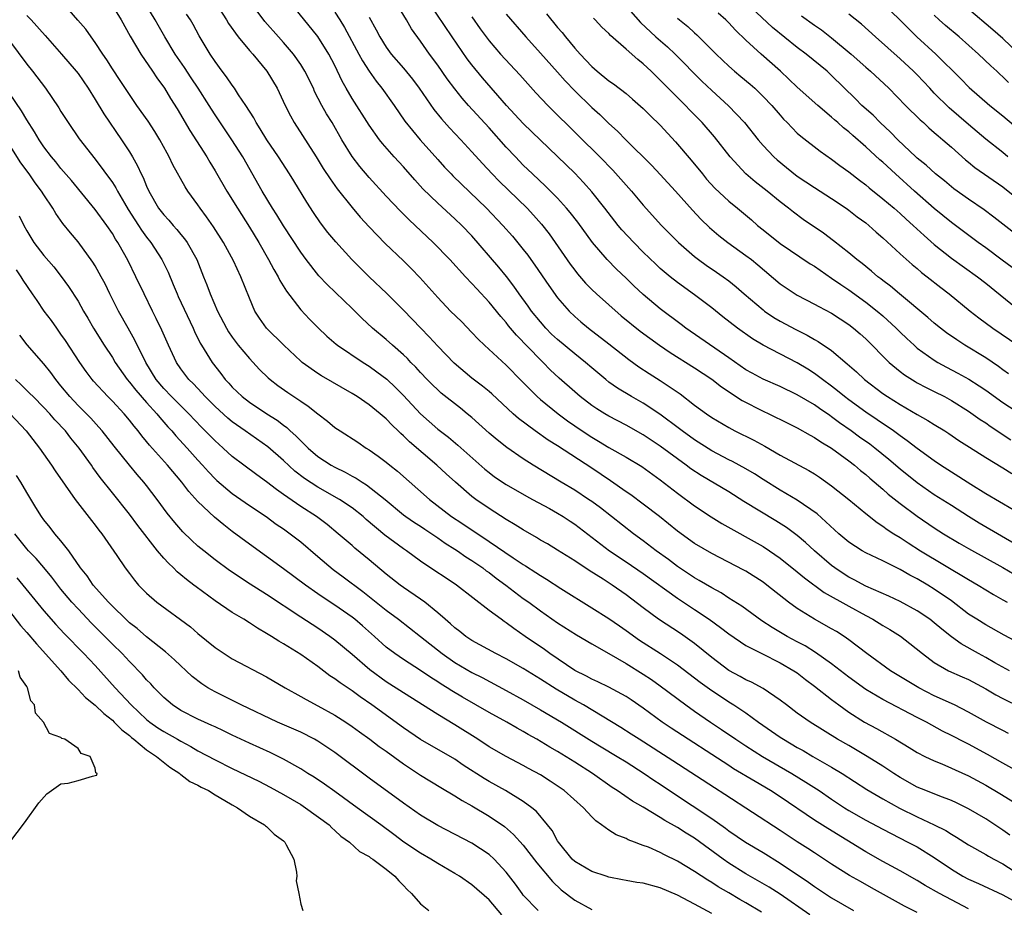
# Model space of a CAD drawing. Units: inches. Extents: x 2673000 to 2676000, y 1551000 to 1552689.
# Drawn here: x 2674194 to 2674309, y 1551841 to 1551945 of the extents above; entities that cross this region are included whole.
import ezdxf

# ---------------------------------------------------------------- set-up
doc = ezdxf.new("R2010")
doc.units = ezdxf.units.IN
doc.header["$MEASUREMENT"] = 0
doc.layers.add('LD26731551_2ft', color=161, linetype='Continuous')

msp = doc.modelspace()

# ---------------------------------------------------------------- linework, layer by layer
at = {"layer": 'LD26731551_2ft'}
for points, elevation in [([(2674311, 1551883.48), (2674306.23, 1551886.23), (2674305, 1551887), (2674303, 1551888.28), (2674301, 1551889.54), (2674299, 1551890.92), (2674297, 1551892.53), (2674295.67, 1551893.67), (2674294.07, 1551895), (2674293.46, 1551895.46), (2674292.28, 1551896.28), (2674291.29, 1551897), (2674289.93, 1551897.93), (2674289, 1551898.64), (2674288.78, 1551898.78), (2674287.6, 1551899.6), (2674287, 1551900.03), (2674285, 1551901.22), (2674283, 1551902.18), (2674281, 1551903.06), (2674279.74, 1551903.74), (2674279, 1551904.15), (2674277, 1551905.55), (2674271.99, 1551909), (2674271.44, 1551909.44), (2674269, 1551911.25), (2674267, 1551912.93), (2674265.92, 1551913.93), (2674265, 1551914.83), (2674263.88, 1551915.88), (2674262.78, 1551917), (2674261.08, 1551919), (2674259.36, 1551921.36), (2674258.49, 1551922.49), (2674258.06, 1551923), (2674257, 1551924.17), (2674256.19, 1551925), (2674255.59, 1551925.59), (2674254.08, 1551927), (2674253, 1551928.04), (2674252.07, 1551929), (2674251, 1551930.14), (2674249, 1551932.37), (2674246.59, 1551935), (2674245.85, 1551935.85), (2674245, 1551936.93), (2674244.11, 1551938.11), (2674243, 1551939.69), (2674242.04, 1551941), (2674241, 1551942.5), (2674239.95, 1551943.95), (2674239.35, 1551945), (2674234.46, 1551953)], 8662), ([(2674309.81, 1551849.81), (2674309, 1551850.39), (2674307, 1551851.69), (2674305, 1551852.86), (2674303.58, 1551853.58), (2674303, 1551853.84), (2674301.66, 1551854.34), (2674300.01, 1551855), (2674299, 1551855.42), (2674297, 1551856.54), (2674296.27, 1551857), (2674295, 1551857.85), (2674293.16, 1551859), (2674291.8, 1551859.8), (2674291, 1551860.25), (2674289.7, 1551861), (2674286.49, 1551863), (2674285, 1551864.06), (2674283.75, 1551865), (2674283, 1551865.58), (2674281, 1551866.92), (2674279.65, 1551867.65), (2674279, 1551867.92), (2674278.32, 1551868.32), (2674277, 1551869.01), (2674275, 1551870.54), (2674273, 1551872.18), (2674271.35, 1551873.35), (2674268.8, 1551875), (2674267, 1551876.34), (2674265, 1551877.86), (2674263.38, 1551879), (2674262.32, 1551879.68), (2674260.69, 1551880.69), (2674259, 1551881.82), (2674257, 1551883.07), (2674255.81, 1551883.81), (2674255, 1551884.26), (2674254.55, 1551884.55), (2674253, 1551885.43), (2674252.05, 1551886.05), (2674251, 1551886.66), (2674249, 1551887.94), (2674247.47, 1551889), (2674247, 1551889.36), (2674245.09, 1551891), (2674243.99, 1551891.99), (2674242.91, 1551893), (2674239.71, 1551895.71), (2674239, 1551896.44), (2674238.7, 1551896.7), (2674238.4, 1551897), (2674237.67, 1551897.67), (2674237, 1551898.41), (2674236.29, 1551899), (2674235, 1551900.04), (2674233.58, 1551901), (2674233, 1551901.36), (2674229.44, 1551903.44), (2674229, 1551903.7), (2674227.18, 1551905), (2674227, 1551905.15), (2674225.03, 1551907), (2674223.02, 1551909), (2674222.18, 1551910.18), (2674221.66, 1551911), (2674221, 1551912.5), (2674219.99, 1551915), (2674219.14, 1551916.85), (2674217.98, 1551919), (2674216.83, 1551920.83), (2674216.01, 1551922.01), (2674215.27, 1551923), (2674215, 1551923.4), (2674213.82, 1551925), (2674213.5, 1551925.5), (2674212.08, 1551928.08), (2674211.65, 1551929), (2674211.41, 1551929.41), (2674210.56, 1551931), (2674209.96, 1551931.96), (2674209.17, 1551933.17), (2674207.87, 1551935), (2674207, 1551936.26), (2674205.92, 1551937.92), (2674205, 1551939.29), (2674204.34, 1551940.34), (2674203.88, 1551941), (2674203, 1551942.35), (2674202.51, 1551943), (2674201.89, 1551943.89), (2674200.97, 1551944.97), (2674199.2, 1551947)], 8644), ([(2674205, 1551946.63), (2674206.02, 1551945), (2674207.08, 1551943.08), (2674208.31, 1551941), (2674209.7, 1551939), (2674210.21, 1551938.21), (2674211.09, 1551937), (2674211.81, 1551935.81), (2674212.59, 1551934.59), (2674214.07, 1551932.07), (2674216.03, 1551929), (2674216.38, 1551928.38), (2674217, 1551927.36), (2674218.36, 1551925), (2674219.6, 1551923), (2674221, 1551920.79), (2674222.1, 1551919), (2674223.25, 1551917), (2674223.85, 1551915.85), (2674224.37, 1551915), (2674224.57, 1551914.57), (2674225.33, 1551913.33), (2674227, 1551911.15), (2674228.04, 1551910.04), (2674229.03, 1551909.03), (2674230.05, 1551908.05), (2674231.13, 1551907.13), (2674231.3, 1551907), (2674234.31, 1551905), (2674235, 1551904.57), (2674235.91, 1551903.91), (2674237.05, 1551903.05), (2674238.08, 1551902.08), (2674239, 1551901.14), (2674241, 1551898.98), (2674243, 1551897.22), (2674244.26, 1551896.26), (2674245.36, 1551895.35), (2674248.52, 1551892.52), (2674249, 1551892.13), (2674249.65, 1551891.65), (2674251, 1551890.73), (2674253.37, 1551889.37), (2674254.09, 1551889), (2674256.07, 1551887.93), (2674257, 1551887.41), (2674257.66, 1551887), (2674258.46, 1551886.46), (2674259, 1551886.11), (2674263.06, 1551883), (2674265, 1551881.72), (2674267, 1551880.36), (2674271, 1551877.46), (2674273, 1551876.15), (2674274.72, 1551875), (2674276.04, 1551874.04), (2674277, 1551873.31), (2674279, 1551871.96), (2674280.86, 1551871), (2674283, 1551869.93), (2674284.61, 1551869), (2674285, 1551868.74), (2674285.97, 1551867.97), (2674287, 1551867.21), (2674289, 1551865.62), (2674289.83, 1551865), (2674291, 1551864.17), (2674292.83, 1551863), (2674294.24, 1551862.24), (2674296.46, 1551861), (2674298.05, 1551860.05), (2674299, 1551859.46), (2674299.88, 1551859), (2674301, 1551858.46), (2674301.89, 1551858.11), (2674303, 1551857.63), (2674303.43, 1551857.43), (2674305, 1551856.73), (2674307, 1551855.62), (2674308.66, 1551854.66), (2674311.37, 1551853)], 8646), ([(2674313, 1551856), (2674309, 1551858.22), (2674307.23, 1551859.23), (2674305, 1551860.42), (2674304.61, 1551860.61), (2674303, 1551861.45), (2674301.96, 1551861.96), (2674300.09, 1551863), (2674299, 1551863.55), (2674295, 1551865.62), (2674293, 1551866.8), (2674291, 1551868.23), (2674289, 1551869.8), (2674287.14, 1551871.14), (2674285.91, 1551871.91), (2674285, 1551872.37), (2674283.83, 1551873), (2674282.06, 1551874.06), (2674280.84, 1551874.84), (2674278.52, 1551876.52), (2674277, 1551877.49), (2674276.09, 1551878.09), (2674275, 1551878.66), (2674273.55, 1551879.55), (2674273, 1551879.85), (2674272.31, 1551880.31), (2674271.23, 1551881), (2674271, 1551881.16), (2674269.97, 1551881.97), (2674268.53, 1551883), (2674267, 1551884.18), (2674265.86, 1551885), (2674262.01, 1551888.01), (2674261, 1551888.74), (2674260.63, 1551889), (2674259, 1551890.07), (2674257.43, 1551891), (2674254.15, 1551893), (2674253, 1551893.75), (2674251.07, 1551895.07), (2674249.94, 1551895.94), (2674249, 1551896.74), (2674247, 1551898.55), (2674246.46, 1551899), (2674245.66, 1551899.66), (2674243.42, 1551901.42), (2674243, 1551901.8), (2674242.38, 1551902.38), (2674241.78, 1551903), (2674241, 1551903.82), (2674240.44, 1551904.44), (2674239.88, 1551905), (2674239.46, 1551905.46), (2674239, 1551905.89), (2674237.73, 1551907), (2674237, 1551907.66), (2674235.4, 1551909), (2674234.15, 1551910.15), (2674233, 1551911.31), (2674230.08, 1551914.08), (2674229.1, 1551915.1), (2674227.63, 1551917), (2674227, 1551917.87), (2674225, 1551920.94), (2674224.22, 1551922.22), (2674223.71, 1551923), (2674222.5, 1551925), (2674220.23, 1551929), (2674218.97, 1551931), (2674217, 1551933.91), (2674216.57, 1551934.57), (2674216.31, 1551935), (2674215.02, 1551937.02), (2674214.22, 1551938.22), (2674213.43, 1551939.43), (2674212.35, 1551941), (2674211.13, 1551943), (2674210.36, 1551944.36), (2674210.01, 1551945), (2674208.81, 1551947)], 8648), ([(2674217.04, 1551947), (2674218.35, 1551945), (2674218.58, 1551944.58), (2674219.71, 1551943), (2674221, 1551941.43), (2674221.39, 1551941), (2674223.05, 1551939), (2674224.24, 1551937), (2674225.19, 1551935), (2674225.79, 1551933.79), (2674226.22, 1551933), (2674228.8, 1551929), (2674229.64, 1551927.64), (2674230.44, 1551926.43), (2674231.27, 1551925.27), (2674233, 1551923.07), (2674233.95, 1551921.95), (2674235, 1551920.83), (2674236.88, 1551918.88), (2674239, 1551916.87), (2674239.94, 1551915.94), (2674240.91, 1551914.91), (2674243, 1551912.56), (2674244.51, 1551911), (2674245.76, 1551909.76), (2674247, 1551908.48), (2674247.71, 1551907.71), (2674248.45, 1551907), (2674251, 1551904.67), (2674252.82, 1551902.82), (2674254.63, 1551901), (2674255, 1551900.68), (2674257.07, 1551899), (2674258.17, 1551898.17), (2674259.87, 1551897), (2674261, 1551896.25), (2674261.79, 1551895.79), (2674263, 1551895.06), (2674265, 1551893.92), (2674266.83, 1551892.83), (2674269, 1551891.3), (2674271, 1551889.73), (2674273, 1551888.25), (2674274.95, 1551886.95), (2674276.18, 1551886.18), (2674281, 1551883.49), (2674281.74, 1551883), (2674283, 1551882.13), (2674285, 1551880.54), (2674285.84, 1551879.84), (2674288.13, 1551878.13), (2674291, 1551876.53), (2674293, 1551875.44), (2674293.83, 1551875), (2674295, 1551874.27), (2674295.81, 1551873.81), (2674297.04, 1551873.04), (2674298.16, 1551872.16), (2674299.61, 1551871), (2674301, 1551869.96), (2674302.66, 1551869), (2674304.27, 1551868.27), (2674305, 1551867.96), (2674307, 1551866.9), (2674308.18, 1551866.18), (2674309, 1551865.75), (2674311, 1551864.77)], 8652), ([(2674309.77, 1551869), (2674308.07, 1551869.93), (2674307, 1551870.54), (2674306.15, 1551871), (2674304.13, 1551872.13), (2674303, 1551872.97), (2674301.86, 1551873.86), (2674301, 1551874.6), (2674300.47, 1551875), (2674299, 1551875.99), (2674297, 1551877.08), (2674295.7, 1551877.7), (2674293, 1551878.89), (2674291.63, 1551879.63), (2674291, 1551879.94), (2674290.35, 1551880.35), (2674289.39, 1551881), (2674289, 1551881.29), (2674286.99, 1551883), (2674285.96, 1551883.96), (2674285, 1551884.78), (2674283.74, 1551885.74), (2674282.51, 1551886.51), (2674278.76, 1551888.76), (2674277, 1551889.87), (2674273.78, 1551891.78), (2674272.57, 1551892.57), (2674272.02, 1551893), (2674269, 1551895.22), (2674267.92, 1551895.92), (2674267, 1551896.54), (2674265, 1551897.67), (2674263, 1551898.71), (2674262.51, 1551899), (2674261.57, 1551899.57), (2674261, 1551899.97), (2674259.64, 1551901), (2674259, 1551901.55), (2674257.17, 1551903.17), (2674256.15, 1551904.15), (2674255.32, 1551905), (2674255, 1551905.3), (2674252.19, 1551908.19), (2674251.28, 1551909.28), (2674251, 1551909.64), (2674250.36, 1551910.36), (2674249, 1551912.04), (2674247.57, 1551913.57), (2674247, 1551914.22), (2674246.26, 1551915), (2674244.42, 1551917), (2674242.47, 1551919), (2674239.65, 1551921.65), (2674238.64, 1551922.64), (2674237, 1551924.4), (2674235, 1551926.58), (2674233.89, 1551927.89), (2674233, 1551929.05), (2674231.81, 1551931), (2674230.66, 1551933), (2674230.02, 1551934.02), (2674229.48, 1551935), (2674228.63, 1551936.63), (2674228.48, 1551937), (2674227.49, 1551939), (2674227, 1551939.79), (2674226.16, 1551941), (2674225, 1551942.36), (2674224.42, 1551943), (2674222.82, 1551944.82), (2674221, 1551947.2)], 8654), ([(2674311, 1551872.18), (2674309.16, 1551873.16), (2674307, 1551874.35), (2674305.95, 1551875), (2674305, 1551875.62), (2674303, 1551877.15), (2674301, 1551878.53), (2674300.23, 1551879), (2674299, 1551879.71), (2674298.14, 1551880.15), (2674297, 1551880.83), (2674295, 1551881.83), (2674293, 1551882.76), (2674292.57, 1551883), (2674291, 1551884.02), (2674289.86, 1551885), (2674287.31, 1551887.31), (2674285, 1551888.91), (2674283, 1551890.1), (2674281, 1551891.34), (2674279.99, 1551891.99), (2674279, 1551892.57), (2674277.42, 1551893.42), (2674277, 1551893.62), (2674275, 1551894.66), (2674273, 1551895.95), (2674271.55, 1551897), (2674271.24, 1551897.24), (2674268.95, 1551898.95), (2674267, 1551900.24), (2674265.64, 1551901), (2674264, 1551902), (2674263, 1551902.71), (2674262.62, 1551903), (2674261, 1551904.35), (2674260.25, 1551905), (2674259, 1551905.99), (2674257, 1551907.67), (2674256.31, 1551908.31), (2674255.64, 1551909), (2674255, 1551909.72), (2674253.96, 1551911), (2674253.57, 1551911.57), (2674252.52, 1551913), (2674251.91, 1551913.91), (2674251.03, 1551915.03), (2674250.13, 1551916.13), (2674247, 1551919.77), (2674245.82, 1551921), (2674245, 1551921.78), (2674243, 1551923.58), (2674241.27, 1551925.27), (2674240.32, 1551926.32), (2674239, 1551927.84), (2674237.92, 1551929), (2674236.55, 1551930.55), (2674236.2, 1551931), (2674235, 1551932.69), (2674233, 1551935.82), (2674232.32, 1551937), (2674231.85, 1551937.85), (2674231, 1551939.66), (2674230.3, 1551941), (2674229, 1551943.06), (2674225.8, 1551947)], 8656), ([(2674310.2, 1551887.8), (2674307, 1551889.67), (2674305.25, 1551890.75), (2674303, 1551892.17), (2674301.72, 1551893), (2674301, 1551893.49), (2674299, 1551894.93), (2674297.84, 1551895.84), (2674297, 1551896.42), (2674296.22, 1551897), (2674294.31, 1551898.31), (2674293, 1551899.18), (2674291, 1551900.64), (2674290.52, 1551901), (2674289.69, 1551901.69), (2674289, 1551902.22), (2674287.94, 1551903), (2674287, 1551903.72), (2674286.22, 1551904.22), (2674285, 1551904.94), (2674281.01, 1551907.01), (2674279.77, 1551907.77), (2674278.03, 1551909), (2674276.31, 1551910.31), (2674275, 1551911.36), (2674273, 1551912.88), (2674271, 1551914.31), (2674270.15, 1551915), (2674269, 1551915.97), (2674268.46, 1551916.46), (2674267, 1551917.88), (2674265.89, 1551919), (2674264.49, 1551920.49), (2674264.08, 1551921), (2674262.53, 1551923), (2674261, 1551924.91), (2674260.01, 1551926.01), (2674259, 1551927.08), (2674257, 1551929.05), (2674253, 1551932.89), (2674251.05, 1551935), (2674248.24, 1551938.24), (2674247, 1551939.73), (2674246.44, 1551940.44), (2674244.69, 1551943), (2674242.02, 1551947)], 8664), ([(2674264.68, 1551947), (2674266.7, 1551944.7), (2674268.49, 1551943), (2674269.83, 1551941.83), (2674270.75, 1551941), (2674273.85, 1551937.85), (2674275, 1551936.75), (2674276.96, 1551934.96), (2674278.82, 1551933), (2674280.42, 1551931), (2674281, 1551930.32), (2674282.25, 1551929), (2674282.64, 1551928.64), (2674283.74, 1551927.74), (2674285, 1551926.76), (2674287, 1551925.43), (2674289, 1551924.13), (2674290.69, 1551923), (2674291, 1551922.78), (2674292, 1551922), (2674293, 1551921.28), (2674293.34, 1551921), (2674294.21, 1551920.21), (2674295, 1551919.53), (2674297, 1551917.67), (2674298.42, 1551916.42), (2674299, 1551915.95), (2674299.51, 1551915.51), (2674300.18, 1551915), (2674301.75, 1551913.75), (2674302.73, 1551913), (2674305.19, 1551911), (2674306.2, 1551910.2), (2674307.84, 1551909), (2674310.74, 1551907)], 8674), ([(2674313, 1551918.03), (2674307.95, 1551921.95), (2674306.82, 1551922.82), (2674305, 1551924.07), (2674303.28, 1551925.28), (2674303, 1551925.49), (2674302.18, 1551926.18), (2674301.14, 1551927), (2674300.03, 1551928.03), (2674299, 1551928.85), (2674298.84, 1551929), (2674296.74, 1551931), (2674295.9, 1551931.9), (2674294.69, 1551933), (2674293.85, 1551933.85), (2674292.55, 1551935), (2674291.78, 1551935.78), (2674289, 1551938.51), (2674288.47, 1551939), (2674286.03, 1551941), (2674285, 1551941.77), (2674282.12, 1551944.12), (2674279, 1551947.03)], 8680), ([(2674310.92, 1551941), (2674309, 1551942.8), (2674307.84, 1551943.84), (2674305, 1551946.26)], 8690), ([(2674195, 1551945.49), (2674195.52, 1551945), (2674197.17, 1551943.17), (2674199.08, 1551941), (2674200.79, 1551939), (2674201, 1551938.72), (2674202.19, 1551937), (2674203, 1551935.71), (2674204.01, 1551934.01), (2674206.08, 1551931), (2674207, 1551929.59), (2674207.35, 1551929), (2674207.95, 1551927.95), (2674208.37, 1551927), (2674208.59, 1551926.59), (2674209, 1551925.57), (2674209.26, 1551925), (2674210.41, 1551923), (2674211, 1551922.23), (2674211.6, 1551921.6), (2674212.1, 1551921), (2674212.53, 1551920.53), (2674213, 1551919.94), (2674213.43, 1551919.43), (2674213.74, 1551919), (2674214.86, 1551917), (2674215.64, 1551915), (2674216.04, 1551914.04), (2674216.42, 1551913), (2674217.3, 1551911), (2674218.32, 1551909), (2674218.57, 1551908.57), (2674219, 1551907.93), (2674219.71, 1551907), (2674221, 1551905.44), (2674222.18, 1551904.18), (2674223.2, 1551903.2), (2674223.43, 1551903), (2674224.32, 1551902.32), (2674225.49, 1551901.49), (2674227, 1551900.46), (2674227.88, 1551899.88), (2674229, 1551898.98), (2674230.13, 1551898.13), (2674231, 1551897.41), (2674231.59, 1551897), (2674233.67, 1551895.67), (2674234.66, 1551895), (2674235, 1551894.8), (2674236.06, 1551894.06), (2674237, 1551893.36), (2674237.42, 1551893), (2674238.31, 1551892.31), (2674242.05, 1551889), (2674244.62, 1551887), (2674245.8, 1551886.21), (2674249, 1551884.09), (2674251.83, 1551882.17), (2674253, 1551881.4), (2674253.25, 1551881.25), (2674254.47, 1551880.47), (2674255, 1551880.11), (2674255.7, 1551879.7), (2674257.4, 1551878.6), (2674261, 1551876.36), (2674263, 1551875.09), (2674264.23, 1551874.23), (2674265, 1551873.71), (2674266.58, 1551872.58), (2674269.01, 1551871.01), (2674271, 1551869.68), (2674273, 1551868.18), (2674273.66, 1551867.66), (2674275, 1551866.69), (2674276.01, 1551866.01), (2674277, 1551865.37), (2674277.6, 1551865), (2674279, 1551864.07), (2674280.48, 1551863), (2674283, 1551861.25), (2674283.38, 1551861), (2674285, 1551860.04), (2674285.67, 1551859.67), (2674286.8, 1551859), (2674289, 1551857.74), (2674290.22, 1551857), (2674293.13, 1551855.13), (2674295, 1551854.04), (2674296.94, 1551852.94), (2674299, 1551851.94), (2674301, 1551851.02), (2674302.34, 1551850.34), (2674303, 1551849.91), (2674303.58, 1551849.58), (2674305, 1551848.68), (2674307, 1551847.56), (2674307.34, 1551847.34), (2674307.95, 1551847), (2674309, 1551846.44), (2674311, 1551845.18)], 8642), ([(2674309.67, 1551861.67), (2674309, 1551862.01), (2674307.1, 1551863), (2674305, 1551864.16), (2674303.35, 1551865), (2674301, 1551866.08), (2674299.18, 1551867), (2674297.82, 1551867.82), (2674295.88, 1551869), (2674293.12, 1551871), (2674291, 1551872.62), (2674290.46, 1551873), (2674289.57, 1551873.57), (2674289, 1551873.9), (2674287, 1551875), (2674285, 1551876.25), (2674283.96, 1551877), (2674281.43, 1551879), (2674281, 1551879.32), (2674279, 1551880.61), (2674278.75, 1551880.75), (2674275, 1551882.69), (2674273, 1551883.87), (2674271, 1551885.31), (2674268.89, 1551887), (2674267, 1551888.45), (2674265.54, 1551889.54), (2674265, 1551889.9), (2674263.19, 1551891.19), (2674261, 1551892.66), (2674257, 1551895.26), (2674255.92, 1551895.92), (2674254.39, 1551897), (2674252.44, 1551898.44), (2674251.8, 1551899), (2674249.32, 1551901.32), (2674249, 1551901.59), (2674248.24, 1551902.24), (2674247, 1551903.17), (2674244.91, 1551904.91), (2674243, 1551906.91), (2674242, 1551908), (2674241.02, 1551909), (2674239, 1551911.11), (2674237.05, 1551913.05), (2674235, 1551915), (2674232.99, 1551917), (2674231.09, 1551919.09), (2674230.18, 1551920.18), (2674229.3, 1551921.3), (2674228.5, 1551922.5), (2674227.7, 1551923.7), (2674226.18, 1551926.18), (2674225.7, 1551927), (2674224.42, 1551929), (2674223.06, 1551931), (2674222.28, 1551932.28), (2674221.81, 1551933), (2674221.54, 1551933.54), (2674220.6, 1551935), (2674219.75, 1551936.25), (2674219.27, 1551937), (2674219, 1551937.36), (2674218.35, 1551938.35), (2674217.83, 1551939), (2674217, 1551940.12), (2674216.41, 1551941), (2674215.13, 1551943.13), (2674214.45, 1551944.45), (2674214.13, 1551945), (2674213.67, 1551945.67)], 8650), ([(2674231, 1551945.9), (2674231.58, 1551945), (2674232.12, 1551944.12), (2674233.79, 1551941), (2674234.2, 1551940.2), (2674235, 1551939), (2674235.82, 1551937.82), (2674236.49, 1551937), (2674237.92, 1551935), (2674239.18, 1551933.18), (2674240.06, 1551932.06), (2674240.97, 1551931), (2674243, 1551928.7), (2674243.81, 1551927.81), (2674244.56, 1551927), (2674244.78, 1551926.78), (2674248.71, 1551923), (2674250.6, 1551921), (2674251.72, 1551919.72), (2674253, 1551918.17), (2674253.51, 1551917.51), (2674253.89, 1551917), (2674254.36, 1551916.36), (2674255.98, 1551913.98), (2674257, 1551912.55), (2674258.34, 1551911), (2674259, 1551910.36), (2674259.73, 1551909.73), (2674260.61, 1551909), (2674263, 1551907.16), (2674265.34, 1551905.34), (2674266.5, 1551904.5), (2674267.7, 1551903.7), (2674269, 1551902.9), (2674271.32, 1551901.32), (2674273, 1551900.02), (2674274.38, 1551899), (2674275, 1551898.58), (2674277, 1551897.38), (2674277.72, 1551897), (2674279.91, 1551895.91), (2674281.2, 1551895.2), (2674283, 1551894.17), (2674286.36, 1551892.36), (2674287, 1551891.97), (2674287.59, 1551891.59), (2674289, 1551890.6), (2674291, 1551889.01), (2674293, 1551887.37), (2674294.31, 1551886.31), (2674295, 1551885.89), (2674295.5, 1551885.5), (2674296.27, 1551885), (2674297, 1551884.55), (2674297.93, 1551883.93), (2674299.4, 1551883), (2674305, 1551879.64), (2674306.11, 1551879), (2674307, 1551878.44), (2674307.9, 1551877.9), (2674309, 1551877.29), (2674309.5, 1551877)], 8658), ([(2674235, 1551945.31), (2674235.83, 1551943.83), (2674236.24, 1551943), (2674237, 1551941.8), (2674237.58, 1551941), (2674239, 1551939.36), (2674240.05, 1551938.05), (2674240.83, 1551937), (2674242.54, 1551934.54), (2674243.44, 1551933.44), (2674244.38, 1551932.38), (2674245.7, 1551931), (2674247, 1551929.6), (2674248.22, 1551928.22), (2674249.36, 1551927), (2674250.17, 1551926.17), (2674253.43, 1551923), (2674254.19, 1551922.19), (2674255.12, 1551921.12), (2674256, 1551920), (2674256.73, 1551919), (2674258.47, 1551916.47), (2674259, 1551915.77), (2674259.34, 1551915.34), (2674260.25, 1551914.25), (2674261, 1551913.51), (2674261.54, 1551913), (2674264.44, 1551910.44), (2674266.65, 1551908.65), (2674268.9, 1551907), (2674270.15, 1551906.15), (2674273, 1551904.37), (2674275, 1551903.04), (2674276.13, 1551902.13), (2674278.56, 1551900.56), (2674281, 1551899.32), (2674281.69, 1551899), (2674283.89, 1551897.89), (2674285, 1551897.34), (2674286.5, 1551896.5), (2674287, 1551896.24), (2674287.73, 1551895.73), (2674289, 1551894.99), (2674291, 1551893.52), (2674291.68, 1551893), (2674292.39, 1551892.39), (2674293, 1551891.9), (2674293.47, 1551891.47), (2674295, 1551890.19), (2674295.63, 1551889.63), (2674297, 1551888.54), (2674299, 1551887.03), (2674301, 1551885.7), (2674302.09, 1551885), (2674303.9, 1551883.9), (2674305, 1551883.26), (2674309, 1551881.05), (2674311, 1551879.89)], 8660), ([(2674247, 1551945.35), (2674247.96, 1551943.96), (2674249, 1551942.55), (2674250.32, 1551941), (2674252.58, 1551938.58), (2674254.46, 1551936.46), (2674255.85, 1551935), (2674259.46, 1551931.46), (2674261.92, 1551929), (2674263.44, 1551927.44), (2674264.39, 1551926.39), (2674265, 1551925.68), (2674265.62, 1551925), (2674267, 1551923.35), (2674269.14, 1551921), (2674271.11, 1551919), (2674273, 1551917.37), (2674273.47, 1551917), (2674274.36, 1551916.36), (2674275.55, 1551915.55), (2674276.34, 1551915), (2674277, 1551914.51), (2674277.84, 1551913.84), (2674278.8, 1551913), (2674281, 1551911.14), (2674281.18, 1551911), (2674282.26, 1551910.26), (2674283, 1551909.83), (2674284.84, 1551908.84), (2674286.17, 1551908.17), (2674287, 1551907.69), (2674287.45, 1551907.45), (2674289, 1551906.37), (2674290.83, 1551904.83), (2674291.9, 1551903.9), (2674292.85, 1551903), (2674295, 1551901.35), (2674295.52, 1551901), (2674297, 1551900.07), (2674299, 1551898.91), (2674300.23, 1551898.23), (2674301, 1551897.75), (2674302.23, 1551897), (2674302.7, 1551896.7), (2674303.88, 1551895.88), (2674305.1, 1551895.1), (2674307, 1551893.9), (2674309, 1551892.7), (2674310.04, 1551892.04)], 8666), ([(2674251, 1551945.67), (2674253.28, 1551943), (2674255, 1551941.12), (2674257, 1551938.9), (2674257.88, 1551937.88), (2674259, 1551936.71), (2674261, 1551934.75), (2674261.93, 1551933.93), (2674263, 1551932.88), (2674264, 1551932), (2674264.99, 1551931), (2674268, 1551928), (2674269, 1551926.94), (2674270.76, 1551925), (2674272.76, 1551922.76), (2674273.74, 1551921.74), (2674274.76, 1551920.76), (2674275.83, 1551919.83), (2674276.89, 1551919), (2674279, 1551917.49), (2674279.63, 1551917), (2674280.39, 1551916.39), (2674283, 1551914.19), (2674283.69, 1551913.69), (2674285, 1551912.85), (2674287, 1551911.81), (2674287.51, 1551911.51), (2674289, 1551910.73), (2674291, 1551909.44), (2674291.58, 1551909), (2674292.35, 1551908.35), (2674293, 1551907.76), (2674295.74, 1551905), (2674297, 1551903.95), (2674297.53, 1551903.53), (2674298.77, 1551902.77), (2674299, 1551902.63), (2674300.06, 1551902.06), (2674301, 1551901.61), (2674302.18, 1551901), (2674303, 1551900.56), (2674305, 1551899.31), (2674306.35, 1551898.35), (2674307, 1551897.93), (2674307.54, 1551897.54), (2674309.94, 1551895.94)], 8668), ([(2674255.7, 1551945.7), (2674257, 1551944.12), (2674257.52, 1551943.52), (2674257.92, 1551943), (2674259, 1551941.7), (2674259.62, 1551941), (2674261, 1551939.53), (2674261.61, 1551939), (2674263, 1551937.88), (2674263.52, 1551937.52), (2674265, 1551936.39), (2674265.75, 1551935.75), (2674267, 1551934.66), (2674267.83, 1551933.83), (2674269, 1551932.68), (2674270.77, 1551930.77), (2674272.62, 1551928.62), (2674273.91, 1551927), (2674274.41, 1551926.41), (2674275.36, 1551925.36), (2674277, 1551923.84), (2674278.02, 1551923), (2674279.63, 1551921.63), (2674280.34, 1551921), (2674281, 1551920.46), (2674283, 1551918.87), (2674286.51, 1551916.51), (2674287, 1551916.22), (2674289, 1551914.85), (2674290.08, 1551914.08), (2674291, 1551913.47), (2674293, 1551912.03), (2674294.33, 1551911), (2674295, 1551910.42), (2674296.55, 1551909), (2674297, 1551908.54), (2674297.78, 1551907.78), (2674298.63, 1551907), (2674299, 1551906.68), (2674301, 1551905.25), (2674301.41, 1551905), (2674302.44, 1551904.44), (2674303.75, 1551903.75), (2674305.03, 1551903.03), (2674306.25, 1551902.25), (2674307, 1551901.74), (2674309, 1551900.33), (2674313, 1551897.69)], 8670), ([(2674309.68, 1551903.68), (2674309, 1551904.15), (2674308.51, 1551904.51), (2674307, 1551905.53), (2674304.58, 1551907), (2674303.62, 1551907.62), (2674302.44, 1551908.44), (2674301.72, 1551909), (2674301, 1551909.59), (2674300.25, 1551910.25), (2674296.94, 1551913), (2674295.89, 1551913.89), (2674295, 1551914.55), (2674294.75, 1551914.75), (2674294.41, 1551915), (2674293.65, 1551915.65), (2674292.56, 1551916.56), (2674291.95, 1551917), (2674291, 1551917.81), (2674289.21, 1551919.21), (2674288.07, 1551920.07), (2674285.7, 1551921.7), (2674284.54, 1551922.54), (2674283.99, 1551923), (2674283, 1551923.75), (2674281.47, 1551925), (2674280.08, 1551926.08), (2674279, 1551927), (2674277.14, 1551929), (2674275.34, 1551931.34), (2674273.89, 1551933), (2674272.46, 1551934.46), (2674271.95, 1551935), (2674270.47, 1551936.47), (2674269, 1551937.97), (2674267.92, 1551939), (2674267, 1551939.85), (2674266.36, 1551940.36), (2674265, 1551941.59), (2674263.18, 1551943.18), (2674263, 1551943.39), (2674262.16, 1551944.16), (2674261.39, 1551945), (2674261.19, 1551945.19)], 8672), ([(2674271, 1551945.21), (2674271.23, 1551945), (2674272.22, 1551944.22), (2674273, 1551943.48), (2674273.25, 1551943.26), (2674275.52, 1551941), (2674277, 1551939.58), (2674277.67, 1551939), (2674278.4, 1551938.4), (2674279.48, 1551937.48), (2674280.03, 1551937), (2674281, 1551936.06), (2674282.02, 1551935), (2674283, 1551933.85), (2674283.4, 1551933.4), (2674283.81, 1551933), (2674284.39, 1551932.39), (2674285, 1551931.78), (2674285.41, 1551931.41), (2674287.67, 1551929.67), (2674289, 1551928.73), (2674289.98, 1551927.98), (2674291, 1551927.24), (2674292.26, 1551926.26), (2674293, 1551925.72), (2674293.39, 1551925.39), (2674295, 1551924.11), (2674296.31, 1551923), (2674297, 1551922.4), (2674297.72, 1551921.72), (2674298.55, 1551921), (2674299.8, 1551919.8), (2674301, 1551918.77), (2674303, 1551917.18), (2674306.03, 1551915), (2674307, 1551914.25), (2674311, 1551911.01)], 8676), ([(2674310.08, 1551916.07), (2674308.94, 1551916.94), (2674307, 1551918.37), (2674306.11, 1551919), (2674303, 1551921.33), (2674301, 1551922.98), (2674298.69, 1551925), (2674296.45, 1551927), (2674295, 1551928.36), (2674294.65, 1551928.65), (2674293, 1551930.17), (2674291.48, 1551931.48), (2674291, 1551931.91), (2674290.39, 1551932.39), (2674289.72, 1551933), (2674289.33, 1551933.33), (2674289, 1551933.63), (2674287.38, 1551935), (2674285, 1551937.15), (2674283.05, 1551939), (2674280.77, 1551941), (2674279, 1551942.63), (2674277.79, 1551943.79), (2674277, 1551944.66), (2674276.66, 1551945), (2674275.77, 1551945.77)], 8678), ([(2674285.47, 1551945.47), (2674287, 1551944.37), (2674287.81, 1551943.81), (2674289, 1551942.9), (2674291.29, 1551941), (2674293, 1551939.47), (2674293.55, 1551939), (2674295.68, 1551937), (2674297.65, 1551935), (2674299.33, 1551933.33), (2674299.72, 1551933), (2674300.38, 1551932.38), (2674301, 1551931.86), (2674301.44, 1551931.44), (2674301.99, 1551931), (2674303, 1551930.12), (2674304.64, 1551928.64), (2674305, 1551928.36), (2674305.74, 1551927.74), (2674309, 1551925.48), (2674311, 1551923.9)], 8682), ([(2674309.59, 1551929), (2674309, 1551929.5), (2674307, 1551931.06), (2674305, 1551932.76), (2674302.74, 1551934.74), (2674301, 1551936.45), (2674300.47, 1551937), (2674299, 1551938.58), (2674298.58, 1551939), (2674297, 1551940.46), (2674294.12, 1551943), (2674292.48, 1551944.48), (2674291, 1551945.67)], 8684), ([(2674295.97, 1551945.97), (2674296.97, 1551945), (2674297.97, 1551943.97), (2674298.95, 1551943), (2674301.18, 1551941), (2674304.1, 1551938.1), (2674305.09, 1551937.09), (2674307.48, 1551935), (2674309, 1551933.79), (2674311, 1551932.1)], 8686), ([(2674309.68, 1551937.68), (2674309, 1551938.36), (2674308.65, 1551938.65), (2674308.3, 1551939), (2674307.61, 1551939.61), (2674306.16, 1551941), (2674303.9, 1551943), (2674302.32, 1551944.32), (2674301.56, 1551945), (2674301, 1551945.53)], 8688), ([(2674193, 1551942.55), (2674195, 1551939.81), (2674195.67, 1551939), (2674197.2, 1551937), (2674198.74, 1551934.74), (2674199, 1551934.31), (2674199.83, 1551933), (2674201.12, 1551931.12), (2674203, 1551928.73), (2674205, 1551926.01), (2674205.4, 1551925.4), (2674205.6, 1551925), (2674206.42, 1551923.58), (2674206.85, 1551922.85), (2674207.63, 1551921.63), (2674208.05, 1551921), (2674208.42, 1551920.42), (2674209, 1551919.63), (2674209.5, 1551919), (2674210.79, 1551917), (2674211.52, 1551915.52), (2674212.11, 1551914.11), (2674212.56, 1551913), (2674212.7, 1551912.7), (2674214.43, 1551909), (2674214.6, 1551908.6), (2674215.26, 1551907.26), (2674215.4, 1551907), (2674216.65, 1551905), (2674217.69, 1551903.69), (2674218.19, 1551903), (2674218.59, 1551902.59), (2674219, 1551902.11), (2674220.15, 1551901), (2674221, 1551900.34), (2674223.04, 1551899), (2674224.25, 1551898.25), (2674225, 1551897.66), (2674225.39, 1551897.39), (2674225.78, 1551897), (2674226.43, 1551896.43), (2674227, 1551895.83), (2674227.87, 1551895), (2674229, 1551894.03), (2674230.57, 1551893), (2674231, 1551892.75), (2674232.19, 1551892.19), (2674233, 1551891.72), (2674233.47, 1551891.47), (2674234.19, 1551891), (2674234.7, 1551890.7), (2674236.86, 1551889), (2674239, 1551887.22), (2674239.29, 1551887), (2674240.3, 1551886.3), (2674241, 1551885.87), (2674241.51, 1551885.51), (2674243, 1551884.52), (2674243.89, 1551883.89), (2674245, 1551883.21), (2674245.33, 1551883), (2674246.3, 1551882.3), (2674247, 1551881.87), (2674248.26, 1551881), (2674248.67, 1551880.67), (2674249, 1551880.45), (2674249.82, 1551879.82), (2674250.96, 1551879), (2674253, 1551877.45), (2674253.64, 1551877), (2674255, 1551876), (2674257, 1551874.61), (2674259.2, 1551873.2), (2674261, 1551872.13), (2674262.99, 1551871.01), (2674265, 1551869.84), (2674267, 1551868.6), (2674267.96, 1551867.96), (2674269, 1551867.24), (2674271.99, 1551865), (2674273, 1551864.29), (2674274.85, 1551863), (2674276.15, 1551862.15), (2674277.82, 1551861), (2674279, 1551860.23), (2674280.95, 1551859), (2674284.35, 1551857), (2674286, 1551856), (2674287.54, 1551855), (2674289, 1551854), (2674290.5, 1551853), (2674291, 1551852.69), (2674293, 1551851.55), (2674295, 1551850.49), (2674297.92, 1551849), (2674299, 1551848.42), (2674301, 1551847.18), (2674303, 1551845.81), (2674304.35, 1551845), (2674305, 1551844.65), (2674306.16, 1551844.16), (2674309, 1551842.83), (2674311, 1551841.76)], 8640), ([(2674305, 1551841.21), (2674303, 1551842.23), (2674301.6, 1551843), (2674299.94, 1551843.94), (2674299, 1551844.51), (2674297, 1551845.63), (2674295, 1551846.72), (2674293, 1551847.85), (2674288.56, 1551850.56), (2674287, 1551851.56), (2674283, 1551854.26), (2674281.86, 1551855), (2674280.06, 1551856.06), (2674277.56, 1551857.56), (2674277, 1551857.92), (2674270.28, 1551862.28), (2674269.21, 1551863), (2674267, 1551864.63), (2674265.59, 1551865.59), (2674265, 1551865.97), (2674263, 1551867.07), (2674261.71, 1551867.71), (2674261, 1551868.02), (2674260.37, 1551868.37), (2674259, 1551869.04), (2674256.1, 1551871), (2674255.47, 1551871.47), (2674253.2, 1551873), (2674251.91, 1551873.91), (2674251, 1551874.6), (2674250.75, 1551874.75), (2674250.4, 1551875), (2674249, 1551876.04), (2674245.18, 1551879), (2674243.87, 1551879.87), (2674242.68, 1551880.68), (2674241, 1551881.78), (2674239.35, 1551883), (2674239, 1551883.24), (2674236.83, 1551884.83), (2674234.66, 1551886.66), (2674234.29, 1551887), (2674233, 1551888.02), (2674231.54, 1551889), (2674229, 1551890.42), (2674227.43, 1551891.43), (2674226.3, 1551892.3), (2674225, 1551893.53), (2674223.15, 1551895.15), (2674220.53, 1551897), (2674219, 1551898.06), (2674218.48, 1551898.48), (2674217, 1551899.84), (2674215.85, 1551901), (2674215.45, 1551901.45), (2674214.48, 1551902.48), (2674213.95, 1551903), (2674213, 1551904.24), (2674212.48, 1551905), (2674211.55, 1551907), (2674210.78, 1551908.78), (2674210.13, 1551910.13), (2674209.68, 1551911), (2674208.7, 1551913), (2674207.74, 1551915), (2674206.84, 1551916.84), (2674206.45, 1551917.55), (2674205.64, 1551919), (2674205.38, 1551919.38), (2674205, 1551920.03), (2674204.34, 1551921), (2674203, 1551922.87), (2674200.22, 1551926.22), (2674199.3, 1551927.3), (2674199, 1551927.64), (2674198.4, 1551928.4), (2674197.88, 1551929), (2674197, 1551930.17), (2674196.44, 1551931), (2674195.91, 1551931.91), (2674195, 1551933.31), (2674194.38, 1551934.38), (2674193, 1551936.45)], 8638), ([(2674299, 1551840.77), (2674297.51, 1551841.51), (2674293.65, 1551843.65), (2674292.37, 1551844.37), (2674291.1, 1551845.1), (2674289, 1551846.43), (2674287, 1551847.72), (2674286.24, 1551848.24), (2674285, 1551849.02), (2674283, 1551850.34), (2674276.55, 1551854.55), (2674275.33, 1551855.33), (2674270.48, 1551858.48), (2674266.52, 1551861), (2674265.6, 1551861.6), (2674264.37, 1551862.37), (2674260.02, 1551865), (2674259, 1551865.56), (2674256.83, 1551866.83), (2674255, 1551868.01), (2674253, 1551869.25), (2674251, 1551870.39), (2674249.78, 1551871), (2674247, 1551872.54), (2674246.29, 1551873), (2674245.57, 1551873.57), (2674245, 1551874), (2674244.48, 1551874.48), (2674243.86, 1551875), (2674243, 1551875.77), (2674241.48, 1551877), (2674241, 1551877.35), (2674239, 1551878.71), (2674238.6, 1551879), (2674237, 1551880.27), (2674235, 1551881.94), (2674233.32, 1551883.31), (2674233, 1551883.61), (2674231.39, 1551885), (2674230.08, 1551886.08), (2674228.85, 1551887), (2674227, 1551888.18), (2674225, 1551889.59), (2674224.16, 1551890.16), (2674223, 1551891.07), (2674221.86, 1551891.86), (2674220.34, 1551893), (2674219, 1551894.03), (2674217.96, 1551895), (2674217.44, 1551895.44), (2674217, 1551895.84), (2674215.86, 1551897), (2674215.42, 1551897.42), (2674213.93, 1551899), (2674211.92, 1551901), (2674211, 1551901.97), (2674210.12, 1551903), (2674208.9, 1551905), (2674207.61, 1551907.61), (2674206.83, 1551909), (2674205.73, 1551911), (2674204.72, 1551913), (2674204.16, 1551914.16), (2674203.71, 1551915), (2674203, 1551916.27), (2674202.72, 1551916.72), (2674201, 1551919.08), (2674200.12, 1551920.12), (2674199.22, 1551921.22), (2674198.39, 1551922.39), (2674198.06, 1551923), (2674197, 1551924.58), (2674196.74, 1551925), (2674195.98, 1551925.98), (2674195.27, 1551927), (2674194.3, 1551928.3), (2674191.21, 1551933.21)], 8636), ([(2674194.13, 1551922.13), (2674194.66, 1551921), (2674195, 1551920.38), (2674195.84, 1551919), (2674197, 1551917.47), (2674198.15, 1551916.15), (2674199.04, 1551915.04), (2674199.87, 1551913.87), (2674201, 1551912.13), (2674201.64, 1551911), (2674202.15, 1551910.15), (2674202.8, 1551909), (2674204.03, 1551907), (2674205, 1551905.56), (2674205.34, 1551905), (2674206.74, 1551903), (2674207, 1551902.7), (2674207.74, 1551901.74), (2674209, 1551900.3), (2674210.2, 1551899), (2674210.55, 1551898.55), (2674211.49, 1551897.49), (2674211.94, 1551897), (2674212.42, 1551896.42), (2674213.73, 1551895), (2674215, 1551893.58), (2674215.54, 1551893), (2674216.22, 1551892.22), (2674217, 1551891.42), (2674217.22, 1551891.22), (2674219, 1551889.71), (2674221, 1551888.31), (2674222.97, 1551887), (2674224.13, 1551886.13), (2674225, 1551885.55), (2674225.75, 1551885), (2674227, 1551884.03), (2674229, 1551882.32), (2674230.81, 1551880.81), (2674231.96, 1551879.96), (2674234.24, 1551878.24), (2674237, 1551876.07), (2674238.44, 1551875), (2674241, 1551873), (2674243.52, 1551871), (2674245, 1551869.96), (2674247, 1551868.79), (2674248.19, 1551868.19), (2674251, 1551866.7), (2674253, 1551865.61), (2674255, 1551864.45), (2674257.46, 1551863), (2674261, 1551860.77), (2674262.1, 1551860.1), (2674263.96, 1551859), (2674265, 1551858.35), (2674267.12, 1551857), (2674268.23, 1551856.23), (2674269, 1551855.74), (2674270.64, 1551854.64), (2674272.73, 1551853.27), (2674275, 1551851.76), (2674276.62, 1551850.62), (2674277, 1551850.32), (2674278.96, 1551849), (2674281, 1551847.77), (2674283, 1551846.54), (2674286.31, 1551844.3), (2674287, 1551843.79), (2674289, 1551842.49), (2674291.58, 1551841)], 8634), ([(2674286.48, 1551840.48), (2674283, 1551842.92), (2674281.72, 1551843.72), (2674279, 1551845.28), (2674277, 1551846.54), (2674276.34, 1551847), (2674273, 1551849.45), (2674272.03, 1551850.03), (2674271, 1551850.69), (2674269.52, 1551851.52), (2674269, 1551851.85), (2674267, 1551853.05), (2674265.75, 1551853.75), (2674263.96, 1551855), (2674263.38, 1551855.38), (2674261.08, 1551857), (2674259, 1551858.31), (2674257, 1551859.55), (2674256.09, 1551860.09), (2674254.59, 1551861), (2674253.57, 1551861.57), (2674253, 1551861.92), (2674252.29, 1551862.29), (2674251.08, 1551863), (2674249, 1551864.12), (2674245.91, 1551865.91), (2674244.65, 1551866.65), (2674244.11, 1551867), (2674243.42, 1551867.42), (2674243, 1551867.7), (2674242.19, 1551868.19), (2674241, 1551869.02), (2674239, 1551870.31), (2674237.99, 1551871), (2674237, 1551871.76), (2674235.63, 1551873), (2674234.23, 1551874.23), (2674233.31, 1551875), (2674233, 1551875.24), (2674231, 1551876.65), (2674230.45, 1551877), (2674229, 1551877.99), (2674227.55, 1551879), (2674225, 1551880.91), (2674221, 1551883.76), (2674219, 1551885.25), (2674218.01, 1551886.02), (2674216.93, 1551886.93), (2674215, 1551888.75), (2674213.92, 1551889.92), (2674213.1, 1551891), (2674211.43, 1551893), (2674209.34, 1551895.34), (2674209, 1551895.77), (2674208.44, 1551896.44), (2674208.01, 1551897), (2674207.55, 1551897.55), (2674207, 1551898.26), (2674206.38, 1551899), (2674205, 1551900.49), (2674204.48, 1551901), (2674202.8, 1551902.8), (2674202.63, 1551903), (2674201.93, 1551903.93), (2674201.19, 1551905), (2674199.54, 1551907.54), (2674199, 1551908.31), (2674198.5, 1551909), (2674197.88, 1551909.88), (2674197.05, 1551911), (2674196.21, 1551912.21), (2674195.69, 1551913), (2674194.6, 1551914.6), (2674194.37, 1551915), (2674193.8, 1551915.8)], 8632), ([(2674280.82, 1551840.82), (2674279, 1551841.91), (2674278.3, 1551842.3), (2674277, 1551843.07), (2674275.77, 1551843.77), (2674275, 1551844.27), (2674274.53, 1551844.53), (2674273, 1551845.54), (2674271, 1551846.78), (2674269.5, 1551847.5), (2674269, 1551847.78), (2674267.62, 1551848.38), (2674267, 1551848.61), (2674266.7, 1551848.7), (2674265.98, 1551849), (2674265.26, 1551849.26), (2674265, 1551849.4), (2674263.85, 1551849.85), (2674263, 1551850.38), (2674262.13, 1551851), (2674261.46, 1551851.46), (2674261, 1551851.92), (2674260.01, 1551853), (2674257.76, 1551855), (2674257.32, 1551855.32), (2674256.12, 1551856.12), (2674255, 1551856.83), (2674253.59, 1551857.59), (2674253, 1551857.93), (2674251, 1551858.97), (2674249, 1551860.13), (2674247.67, 1551861), (2674245, 1551862.69), (2674243, 1551863.89), (2674239, 1551866.4), (2674237, 1551867.69), (2674235.09, 1551869.09), (2674233, 1551870.91), (2674231, 1551872.57), (2674230.42, 1551873), (2674229, 1551873.95), (2674227, 1551875.24), (2674223, 1551877.88), (2674221.09, 1551879.09), (2674218.7, 1551880.7), (2674217, 1551881.96), (2674215.67, 1551883), (2674215, 1551883.56), (2674214.24, 1551884.24), (2674213.24, 1551885.23), (2674212.3, 1551886.3), (2674211.41, 1551887.41), (2674210.24, 1551889), (2674209, 1551890.61), (2674208.69, 1551891), (2674207.9, 1551891.9), (2674207, 1551893.01), (2674205.23, 1551895.23), (2674203.83, 1551897), (2674203.44, 1551897.44), (2674202.48, 1551898.48), (2674201.98, 1551899), (2674201, 1551899.97), (2674200.03, 1551901), (2674199, 1551902.28), (2674198.39, 1551903), (2674197.81, 1551903.81), (2674197, 1551904.82), (2674195.04, 1551907.04), (2674194.18, 1551908.18)], 8630), ([(2674275, 1551840.65), (2674273, 1551841.73), (2674271, 1551842.79), (2674269, 1551843.66), (2674267, 1551844.19), (2674266.27, 1551844.27), (2674265, 1551844.52), (2674264.58, 1551844.58), (2674263, 1551844.91), (2674262.68, 1551845), (2674261, 1551845.54), (2674259, 1551846.71), (2674258.7, 1551847), (2674257.09, 1551849), (2674257, 1551849.14), (2674256.35, 1551850.35), (2674255.84, 1551851), (2674254.55, 1551852.55), (2674254, 1551853), (2674253, 1551853.74), (2674250.93, 1551855), (2674249, 1551856.07), (2674248.41, 1551856.41), (2674245.99, 1551857.99), (2674245, 1551858.66), (2674240.98, 1551860.98), (2674239, 1551862.33), (2674235.31, 1551865), (2674233.94, 1551865.94), (2674233, 1551866.64), (2674231.59, 1551867.59), (2674231, 1551868.06), (2674230.42, 1551868.42), (2674229, 1551869.49), (2674227, 1551870.9), (2674225, 1551872.13), (2674224.44, 1551872.44), (2674223.58, 1551873), (2674223.21, 1551873.21), (2674223, 1551873.36), (2674221.95, 1551873.95), (2674221, 1551874.58), (2674220.34, 1551875), (2674219, 1551875.81), (2674217, 1551877.16), (2674214.78, 1551878.78), (2674214.51, 1551879), (2674213.65, 1551879.65), (2674213, 1551880.21), (2674212.56, 1551880.56), (2674212.14, 1551881), (2674211.54, 1551881.54), (2674211, 1551882.14), (2674210.26, 1551883), (2674207.96, 1551885.96), (2674207, 1551887.26), (2674205, 1551889.76), (2674203.57, 1551891.57), (2674202.73, 1551892.73), (2674202.55, 1551893), (2674201.11, 1551895), (2674200.16, 1551896.16), (2674199.52, 1551897), (2674198.3, 1551898.3), (2674197.7, 1551899), (2674197, 1551899.75), (2674195.74, 1551901), (2674195.38, 1551901.38), (2674194.37, 1551902.37), (2674193.69, 1551903)], 8628), ([(2674193.08, 1551899), (2674194.93, 1551897), (2674196.48, 1551895), (2674197.88, 1551893), (2674198.33, 1551892.33), (2674200.66, 1551889), (2674202.55, 1551886.55), (2674203, 1551885.99), (2674203.42, 1551885.42), (2674203.76, 1551885), (2674205.53, 1551882.47), (2674206.51, 1551881), (2674207, 1551880.34), (2674207.57, 1551879.57), (2674208.07, 1551879), (2674209, 1551878.05), (2674210.18, 1551877), (2674214.11, 1551874.11), (2674215, 1551873.35), (2674217, 1551871.71), (2674218.05, 1551871), (2674219, 1551870.4), (2674223, 1551868.28), (2674225.2, 1551867), (2674227, 1551866), (2674227.62, 1551865.62), (2674229, 1551864.9), (2674231, 1551863.8), (2674232.26, 1551863), (2674233, 1551862.5), (2674233.86, 1551861.86), (2674235.08, 1551861), (2674236.17, 1551860.17), (2674237, 1551859.59), (2674239, 1551858.13), (2674241, 1551856.79), (2674243.35, 1551855.35), (2674245, 1551854.41), (2674245.85, 1551853.85), (2674247, 1551853.23), (2674249, 1551852.03), (2674250.8, 1551850.8), (2674251.87, 1551849.87), (2674253, 1551848.62), (2674254.57, 1551846.57), (2674256.39, 1551844.39), (2674257.43, 1551843.43), (2674259, 1551842.21), (2674261, 1551841.13)], 8626), ([(2674254.74, 1551841), (2674253, 1551842.81), (2674252.85, 1551843), (2674252.07, 1551844.07), (2674251, 1551845.46), (2674249.58, 1551847), (2674249, 1551847.53), (2674247, 1551848.86), (2674243, 1551850.93), (2674241, 1551852.14), (2674239, 1551853.55), (2674235, 1551856.45), (2674231, 1551859.45), (2674229, 1551860.79), (2674228.62, 1551861), (2674227, 1551861.81), (2674226.19, 1551862.19), (2674224.3, 1551863), (2674220.04, 1551865), (2674217, 1551866.53), (2674216.16, 1551867), (2674215.45, 1551867.45), (2674214.33, 1551868.33), (2674212.27, 1551870.27), (2674211.21, 1551871.21), (2674209, 1551872.96), (2674207.91, 1551873.91), (2674207, 1551874.61), (2674206.58, 1551875), (2674205, 1551876.53), (2674204.55, 1551877), (2674202.78, 1551879), (2674202.07, 1551880.07), (2674201.3, 1551881), (2674199.91, 1551883), (2674199, 1551884.15), (2674198.27, 1551885), (2674197.72, 1551885.72), (2674197, 1551886.6), (2674196.71, 1551887), (2674196.07, 1551888.07), (2674195, 1551889.79), (2674194.3, 1551891), (2674193.8, 1551891.8)], 8624), ([(2674250.49, 1551840.49), (2674249, 1551842.25), (2674247, 1551844), (2674245.54, 1551845), (2674245, 1551845.33), (2674243, 1551846.48), (2674242.2, 1551847), (2674241, 1551847.69), (2674239.06, 1551849), (2674237.89, 1551849.89), (2674236.37, 1551851), (2674233.59, 1551853), (2674231, 1551854.9), (2674229.76, 1551855.76), (2674228.56, 1551856.56), (2674227.84, 1551857), (2674227, 1551857.54), (2674225, 1551858.69), (2674223.45, 1551859.45), (2674221, 1551860.55), (2674219, 1551861.48), (2674217.98, 1551861.98), (2674217, 1551862.43), (2674216.62, 1551862.62), (2674215.75, 1551863), (2674215, 1551863.34), (2674213, 1551864.37), (2674212.01, 1551865), (2674211, 1551865.87), (2674209.9, 1551867), (2674209.48, 1551867.48), (2674209, 1551867.95), (2674208.52, 1551868.52), (2674207, 1551870.07), (2674206.13, 1551871), (2674205, 1551872.1), (2674202.56, 1551874.56), (2674201, 1551876.21), (2674200.28, 1551877), (2674199, 1551878.54), (2674198.63, 1551879), (2674197.93, 1551879.93), (2674197, 1551881.04), (2674196.09, 1551882.09), (2674195.22, 1551883), (2674195, 1551883.25), (2674193.6, 1551885)], 8622), ([(2674193.84, 1551879.84), (2674194.54, 1551879), (2674197, 1551876.01), (2674198.4, 1551874.4), (2674199.36, 1551873.36), (2674201.68, 1551871), (2674203, 1551869.6), (2674205.34, 1551867), (2674207.21, 1551865), (2674209, 1551863.3), (2674209.37, 1551863), (2674210.33, 1551862.33), (2674211, 1551861.89), (2674212.6, 1551861), (2674213, 1551860.76), (2674214.15, 1551860.15), (2674215, 1551859.65), (2674217, 1551858.58), (2674219, 1551857.59), (2674222.09, 1551856.09), (2674223.42, 1551855.42), (2674225, 1551854.55), (2674227, 1551853.36), (2674227.56, 1551853), (2674230.32, 1551851), (2674230.65, 1551850.65), (2674231, 1551850.36), (2674231.69, 1551849.69), (2674232.7, 1551849), (2674233.88, 1551847.88), (2674235, 1551847.3), (2674235.16, 1551847.16), (2674235.42, 1551847), (2674237, 1551845.81), (2674238.01, 1551845), (2674238.47, 1551844.47), (2674239, 1551843.93), (2674239.44, 1551843.44), (2674239.94, 1551843), (2674241, 1551841.77), (2674241.96, 1551841)], 8620), ([(2674193, 1551875.94), (2674194.29, 1551874.29), (2674195, 1551873.45), (2674196.13, 1551872.13), (2674198.97, 1551869), (2674199.89, 1551867.89), (2674201, 1551866.81), (2674201.87, 1551865.87), (2674203, 1551864.96), (2674203.99, 1551863.99), (2674205, 1551863.22), (2674205.23, 1551863), (2674206.09, 1551862.09), (2674207, 1551861.42), (2674207.22, 1551861.22), (2674207.51, 1551861), (2674209, 1551859.77), (2674210.15, 1551859), (2674211.72, 1551857.72), (2674212.87, 1551857), (2674212.93, 1551856.93), (2674213, 1551856.9), (2674214.07, 1551856.07), (2674215, 1551855.62), (2674215.39, 1551855.39), (2674216.22, 1551855), (2674217, 1551854.49), (2674218.15, 1551853.85), (2674219, 1551853.33), (2674219.61, 1551853), (2674221, 1551852.01), (2674222.78, 1551851), (2674222.88, 1551850.88), (2674223, 1551850.82), (2674223.9, 1551849.9), (2674225, 1551849.13), (2674225.14, 1551849), (2674225.32, 1551848.68), (2674226.18, 1551847), (2674226.52, 1551845.48), (2674226.55, 1551845), (2674226.47, 1551844.47), (2674226.79, 1551843), (2674227, 1551841.74), (2674227.23, 1551841)], 8618), ([(2674193.03, 1551848.97), (2674194.75, 1551851.25), (2674196.43, 1551853.57), (2674197.36, 1551854.64), (2674199, 1551855.78), (2674199.86, 1551855.86), (2674201, 1551856.2), (2674202.67, 1551856.67), (2674203, 1551856.75), (2674203.18, 1551856.82), (2674203.23, 1551857), (2674203.08, 1551857.08), (2674203, 1551857.61), (2674202.41, 1551859), (2674201.34, 1551859.34), (2674201, 1551859.9), (2674199.46, 1551861), (2674199.1, 1551861.1), (2674199, 1551861.21), (2674197.67, 1551861.67), (2674196.95, 1551863), (2674196.03, 1551864.03), (2674195.89, 1551865), (2674195.49, 1551865.49), (2674195.1, 1551867), (2674195.05, 1551867.05), (2674195, 1551867.17), (2674194.25, 1551868.25), (2674194.03, 1551869)], 8616)]:
    msp.add_lwpolyline(points, dxfattribs=dict(at, elevation=elevation))

doc.saveas('drawing.dxf')
